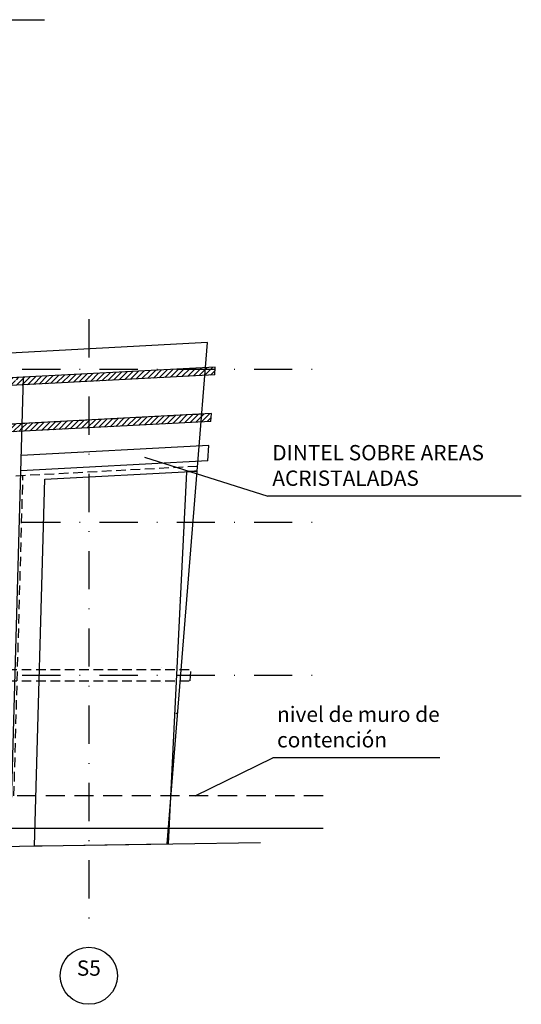
# Model space of a CAD drawing. Extents: x 4253 to 4994, y 61 to 612.
# Drawn here: x 4746 to 4812, y 78 to 206 of the extents above; entities that cross this region are included whole.
import ezdxf
from ezdxf.enums import TextEntityAlignment as Align

# ---------------------------------------------------------------- set-up
doc = ezdxf.new("R2010")
doc.units = 0
doc.header["$LTSCALE"] = 10
doc.header["$MEASUREMENT"] = 0
for name, pattern in [('DASHDOT', [1, 0.5, -0.25, 0, -0.25]), ('RAYITAS', [0.375, 0.25, -0.125]), ('RAYITAS2', [0.1875, 0.125, -0.0625])]:
    doc.linetypes.add(name, pattern=pattern)
for name, color, linetype in [('_AA_EJES', 1, 'CONTINUOUS'), ('_AA_ESTRUCTURA_HR', 1, 'CONTINUOUS'), ('_AA_TEXTOS', 240, 'CONTINUOUS'), ('BASE', 1, 'CONTINUOUS'), ('L-ROJA', 1, 'CONTINUOUS'), ('TEXTOS', 1, 'CONTINUOUS'), ('TRAMAS', 8, 'CONTINUOUS')]:
    doc.layers.add(name, color=color, linetype=linetype)
doc.styles.add('ROMANS', font='ROMANS.shx', dxfattribs={"height": 2})
pattern_1 = [(45, (329.46893, 217.87993), (-0.35355339, 0.35355339), [])]

msp = doc.modelspace()

# ---------------------------------------------------------------- hatches: boundary and pattern name
at = {"layer": 'TRAMAS', "linetype": 'CONTINUOUS'}
h = msp.add_hatch(dxfattribs=at)
h.set_pattern_fill('U', color=256, scale=0.5, angle=45, style=0, pattern_type=0)
h.set_pattern_definition(pattern_1)
h.paths.add_polyline_path([(4755.5, 158.95), (4755.5, 159.95), (4746.95, 159.5), (4746.92, 158.49)])
h.paths.add_polyline_path([(4770.65, 159.75), (4770.72, 160.56), (4767.11, 160.56), (4755.5, 159.95), (4755.5, 158.95)])
h.paths.add_polyline_path([(4771.95, 159.82), (4772.01, 160.56), (4770.72, 160.56), (4770.65, 159.75)])
h.paths.add_polyline_path([(4770.74, 160.75), (4770.72, 160.56), (4772.01, 160.56), (4772.03, 160.82)])
h.paths.add_polyline_path([(4767.11, 160.56), (4770.72, 160.56), (4770.74, 160.75)])
h = msp.add_hatch(dxfattribs=at)
h.set_pattern_fill('U', color=256, scale=0.5, angle=45, style=0, pattern_type=0)
h.set_pattern_definition(pattern_1)
h.paths.add_polyline_path([(4644.24, 153.07), (4644.26, 154.07), (4641.79, 153.94), (4641.77, 152.94)])
h.paths.add_polyline_path([(4644.76, 154.1), (4644.26, 154.07), (4644.24, 153.07), (4644.76, 153.1)])
h.paths.add_polyline_path([(4645.76, 153.15), (4645.76, 154.15), (4644.76, 154.1), (4644.76, 153.1)])
h.paths.add_polyline_path([(4652.81, 153.52), (4652.82, 154.52), (4645.76, 154.15), (4645.76, 153.15)])
h.paths.add_polyline_path([(4652.81, 153.52), (4653.81, 153.57), (4653.82, 154.58), (4652.82, 154.52)])
h.paths.add_polyline_path([(4658.2, 153.81), (4658.21, 154.81), (4653.82, 154.58), (4653.81, 153.57)])
h.paths.add_polyline_path([(4658.2, 153.81), (4659.2, 153.86), (4659.21, 154.86), (4658.21, 154.81)])
h.paths.add_polyline_path([(4664.81, 154.16), (4664.82, 155.16), (4659.21, 154.86), (4659.2, 153.86)])
h.paths.add_polyline_path([(4665.81, 154.21), (4665.82, 155.21), (4664.82, 155.16), (4664.81, 154.16)])
h.paths.add_polyline_path([(4674.84, 154.69), (4674.85, 155.69), (4665.82, 155.21), (4665.81, 154.21)])
h.paths.add_polyline_path([(4675.84, 154.74), (4675.85, 155.74), (4674.85, 155.69), (4674.84, 154.69)])
h.paths.add_polyline_path([(4684.87, 155.22), (4684.87, 156.22), (4675.85, 155.74), (4675.84, 154.74)])
h.paths.add_polyline_path([(4685.87, 155.27), (4685.87, 156.27), (4684.87, 156.22), (4684.87, 155.22)])
h.paths.add_polyline_path([(4694.9, 155.75), (4694.9, 156.75), (4685.87, 156.27), (4685.87, 155.27)])
h.paths.add_polyline_path([(4695.9, 155.8), (4695.9, 156.8), (4694.9, 156.75), (4694.9, 155.75)])
h.paths.add_polyline_path([(4704.93, 156.28), (4704.93, 157.28), (4695.9, 156.8), (4695.9, 155.8)])
h.paths.add_polyline_path([(4704.93, 156.28), (4705.93, 156.33), (4705.93, 157.33), (4704.93, 157.28)])
h.paths.add_polyline_path([(4714.95, 156.81), (4714.96, 157.81), (4705.93, 157.33), (4705.93, 156.33)])
h.paths.add_polyline_path([(4715.96, 157.86), (4714.96, 157.81), (4714.95, 156.81), (4715.95, 156.86)])
h.paths.add_polyline_path([(4723.65, 157.26), (4723.65, 158.27), (4715.96, 157.86), (4715.95, 156.86)])
h.paths.add_polyline_path([(4724.99, 158.34), (4723.65, 158.27), (4723.65, 157.26), (4724.98, 157.34)])
h.paths.add_polyline_path([(4724.98, 157.34), (4725.98, 157.39), (4725.99, 158.39), (4724.99, 158.34)])
h.paths.add_polyline_path([(4725.98, 157.39), (4735.01, 157.87), (4735.02, 158.87), (4725.99, 158.39)])
h.paths.add_polyline_path([(4736.01, 157.92), (4736.02, 158.92), (4735.02, 158.87), (4735.01, 157.87)])
h.paths.add_polyline_path([(4745.04, 158.4), (4745.04, 159.4), (4736.02, 158.92), (4736.01, 157.92)])
h.paths.add_polyline_path([(4745.04, 158.4), (4745.92, 158.44), (4745.95, 159.44), (4745.04, 159.4)])
h.paths.add_polyline_path([(4746.92, 158.49), (4746.95, 159.5), (4746.05, 159.45), (4746.04, 158.45)])
h = msp.add_hatch(dxfattribs=at)
h.set_pattern_fill('U', color=256, scale=0.5, angle=45, style=0, pattern_type=0)
h.set_pattern_definition(pattern_1)
h.paths.add_polyline_path([(4755.5, 152.89), (4755.5, 153.89), (4746.78, 153.43), (4746.75, 152.42)])
h.paths.add_polyline_path([(4755.5, 153.89), (4755.5, 152.89), (4770.16, 153.66), (4770.25, 154.67)])
h.paths.add_polyline_path([(4771.46, 153.73), (4771.54, 154.74), (4770.25, 154.67), (4770.16, 153.66)])
h = msp.add_hatch(dxfattribs=at)
h.set_pattern_fill('U', color=256, scale=0.5, angle=45, style=0, pattern_type=0)
h.set_pattern_definition(pattern_1)
h.paths.add_polyline_path([(4644.1, 147), (4644.12, 148), (4641.65, 147.87), (4641.63, 146.87)])
h.paths.add_polyline_path([(4644.36, 148.02), (4644.12, 148), (4644.1, 147), (4644.34, 147.01)])
h.paths.add_polyline_path([(4644.34, 147.01), (4644.73, 147.03), (4644.73, 148.04), (4644.36, 148.02)])
h.paths.add_polyline_path([(4644.73, 148.04), (4644.73, 147.03), (4645.73, 147.09), (4645.73, 148.09)])
h.paths.add_polyline_path([(4645.73, 148.09), (4645.73, 147.09), (4652.75, 147.46), (4652.76, 148.46)])
h.paths.add_polyline_path([(4653.75, 147.51), (4653.76, 148.51), (4652.76, 148.46), (4652.75, 147.46)])
h.paths.add_polyline_path([(4658.13, 147.74), (4658.14, 148.74), (4653.76, 148.51), (4653.75, 147.51)])
h.paths.add_polyline_path([(4659.13, 147.8), (4659.14, 148.8), (4658.14, 148.74), (4658.13, 147.74)])
h.paths.add_polyline_path([(4664.78, 148.09), (4664.79, 149.1), (4659.14, 148.8), (4659.13, 147.8)])
h.paths.add_polyline_path([(4665.78, 148.15), (4665.79, 149.15), (4664.79, 149.1), (4664.78, 148.09)])
h.paths.add_polyline_path([(4674.81, 148.62), (4674.82, 149.63), (4665.79, 149.15), (4665.78, 148.15)])
h.paths.add_polyline_path([(4675.81, 148.68), (4675.82, 149.68), (4674.82, 149.63), (4674.81, 148.62)])
h.paths.add_polyline_path([(4675.82, 149.68), (4675.81, 148.68), (4684.84, 149.15), (4684.84, 150.16)])
h.paths.add_polyline_path([(4685.84, 149.21), (4685.84, 150.21), (4684.84, 150.16), (4684.84, 149.15)])
h.paths.add_polyline_path([(4694.87, 149.68), (4694.87, 150.69), (4685.84, 150.21), (4685.84, 149.21)])
h.paths.add_polyline_path([(4695.87, 149.74), (4695.87, 150.74), (4694.87, 150.69), (4694.87, 149.68)])
h.paths.add_polyline_path([(4704.9, 150.21), (4704.9, 151.21), (4695.87, 150.74), (4695.87, 149.74)])
h.paths.add_polyline_path([(4746.01, 152.39), (4746.75, 152.42), (4746.78, 153.43), (4746.01, 153.39)])
h.paths.add_polyline_path([(4745.75, 152.37), (4746.01, 152.39), (4746.01, 153.39), (4745.78, 153.37)])
h.paths.add_polyline_path([(4745.75, 152.37), (4745.78, 153.37), (4745.01, 153.33), (4745.01, 152.33)])
h.paths.add_polyline_path([(4745.01, 152.33), (4745.01, 153.33), (4735.99, 152.86), (4735.98, 151.86)])
h.paths.add_polyline_path([(4735.98, 151.86), (4735.99, 152.86), (4734.99, 152.8), (4734.98, 151.8)])
h.paths.add_polyline_path([(4734.98, 151.8), (4734.99, 152.8), (4725.96, 152.33), (4725.95, 151.33)])
h.paths.add_polyline_path([(4725.96, 152.33), (4724.96, 152.27), (4724.95, 151.27), (4725.95, 151.33)])
h.paths.add_polyline_path([(4723.65, 152.21), (4715.93, 151.8), (4715.92, 150.8), (4723.65, 151.2)])
h.paths.add_polyline_path([(4724.95, 151.27), (4724.96, 152.27), (4723.65, 152.21), (4723.65, 151.2)])
h.paths.add_polyline_path([(4715.93, 151.8), (4714.93, 151.74), (4714.92, 150.74), (4715.92, 150.8)])
h.paths.add_polyline_path([(4714.92, 150.74), (4714.93, 151.74), (4705.9, 151.27), (4705.9, 150.27)])
h.paths.add_polyline_path([(4705.9, 151.27), (4704.9, 151.21), (4704.9, 150.21), (4705.9, 150.27)])

# ---------------------------------------------------------------- linework, layer by layer
at = {"layer": '_AA_EJES', "linetype": 'DASHDOT'}
for p, q in [((4755.5, 167.08), (4755.5, 86.84)), ((4615.49, 160.56), (4786.12, 160.56)), ((4615.49, 140.56), (4786.12, 140.56)), ((4615.49, 120.56), (4786.12, 120.56)), ((4615.49, 100.56), (4786.12, 100.56))]:
    msp.add_line(p, q, dxfattribs=at)
at = {"layer": '_AA_ESTRUCTURA_HR', "linetype": 'RAYITAS'}
msp.add_line((4786.12, 104.81), (4624.12, 104.81), dxfattribs=at)
at = {"layer": '_AA_TEXTOS'}
for p, q in [((4762.77, 149.06), (4778.88, 143.95)), ((4812.02, 143.95), (4778.88, 143.95)), ((4769.41, 104.81), (4779.55, 109.76)), ((4801.38, 109.76), (4779.55, 109.76))]:
    msp.add_line(p, q, dxfattribs=at)
at = {"layer": 'BASE'}
for p, q in [((4771, 164.03), (4644.33, 157.33)), ((4769.65, 147.24), (4771, 164.03)), ((4771.95, 159.82), (4641.77, 152.94)), ((4772.03, 160.82), (4641.79, 153.94)), ((4771.95, 159.82), (4772.03, 160.82)), ((4745.25, 99.19), (4746.95, 159.5)), ((4771.54, 154.74), (4641.65, 147.87)), ((4771.46, 153.73), (4771.54, 154.74)), ((4771.46, 153.73), (4641.63, 146.87)), ((4771.2, 150.57, 0), (4746.66, 149.28, 0)), ((4771.04, 148.56, 0), (4771.2, 150.57, 0)), ((4771.04, 148.56, 0), (4746.61, 147.27, 0)), ((4749.75, 146.19), (4769.65, 147.24)), ((4765.72, 98.5), (4769.65, 147.24)), ((4748.4, 98.24), (4749.75, 146.19)), ((4754.94, 146.1), (4754.94, 146.1)), ((4764.96, 146.63), (4764.97, 146.63)), ((4767.32, 130.37), (4767.32, 130.37)), ((4767.34, 130.72), (4767.34, 130.72)), ((4764.97, 121.54), (4764.96, 121.54)), ((4766.87, 121.54), (4766.87, 121.54)), ((4766.87, 121.54), (4766.87, 121.54)), ((4764.96, 119.54), (4764.97, 119.54)), ((4766.76, 119.54), (4766.76, 119.54)), ((4766.76, 119.54), (4766.76, 119.54)), ((4767.09, 115.54), (4766.87, 115.54)), ((4766.57, 110.54), (4766.69, 110.54)), ((4766.18, 105.54), (4766.29, 105.54)), ((4786.12, 100.54), (4741.88, 100.54)), ((4735.71, 98.04), (4777.94, 98.69)), ((4748.4, 98.24), (4749.3, 98.25)), ((4749.3, 98.25), (4749.36, 98.25)), ((4749.36, 98.25), (4749.42, 98.25)), ((4749.42, 98.25), (4765.72, 98.5))]:
    msp.add_line(p, q, dxfattribs=at)
at = {"layer": 'BASE', "color": 9, "linetype": 'RAYITAS2'}
for p, q in [((4770.25, 154.67), (4644.36, 148.02)), ((4769.69, 147.84), (4644.21, 141.21)), ((4745.72, 104.81), (4746.9, 146.63)), ((4641.74, 121.31), (4768.85, 121.31)), ((4768.73, 119.81), (4768.85, 121.31)), ((4641.74, 119.81), (4768.73, 119.81))]:
    msp.add_line(p, q, dxfattribs=at)
at = {"layer": 'BASE'}
msp.add_lwpolyline([(4765.9, 98.5), (4768.3, 147.15)], dxfattribs=at)
msp.add_arc((4832.76, -872.88), 1022.07, 93.54036, 93.6158, dxfattribs=at)
at = {"layer": 'L-ROJA', "linetype": 'CONTINUOUS'}
msp.add_line((4651.89, 206.23), (4749.72, 206.23), dxfattribs=at)
at = {"layer": 'TEXTOS', "linetype": 'CONTINUOUS'}
msp.add_circle((4755.5, 81.28), 3.73, dxfattribs=at)

# ---------------------------------------------------------------- texts
at = {"layer": '_AA_TEXTOS', "char_height": 2, "attachment_point": 1}
for s, insert, width in [('\\Fromans.shx;DINTEL SOBRE AREAS ACRISTALADAS', (4779.48, 150.64), 32.7572), ('\\Fromans.shx;nivel de muro de contención', (4780.1, 116.45), 25.8647)]:
    msp.add_mtext(s, dxfattribs=dict(at, insert=insert, width=width))
at = {"layer": 'TEXTOS', "linetype": 'CONTINUOUS', "style": 'ROMANS'}
msp.add_text('S5', height=2, dxfattribs=at).set_placement((4755.5, 81.28), align=Align.CENTER)

doc.saveas('drawing.dxf')
